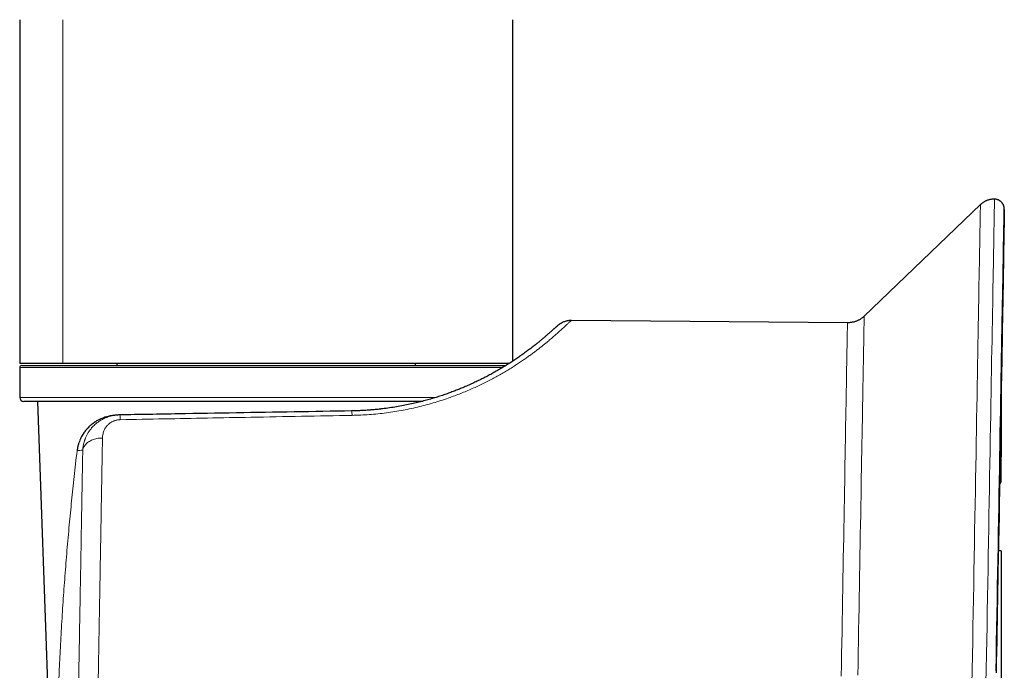
# Model space of a CAD drawing. Units: millimetres. Extents: x 8 to 898, y 12 to 914.
# Drawn here: x 242 to 292, y 697 to 730 of the extents above; entities that cross this region are included whole.
import ezdxf

# ---------------------------------------------------------------- set-up
doc = ezdxf.new("R2010")
doc.units = ezdxf.units.MM

msp = doc.modelspace()

# ---------------------------------------------------------------- linework, layer by layer
at = {"color": 7, "linetype": 'Continuous', "lineweight": 30}
for p, q in [((242.29, 730.115), (242.29, 712.815)), ((267.09, 730.115), (267.09, 712.936)), ((290.624, 720.81), (284.777, 715.202)), ((291.749, 716.263), (291.769, 717.423)), ((291.749, 716.105), (291.769, 717.265)), ((291.742, 715.916), (291.743, 715.933)), ((291.743, 715.933), (291.749, 716.26)), ((291.743, 715.775), (291.749, 716.1)), ((291.74, 715.733), (291.743, 715.775)), ((283.936, 714.868), (270.048, 714.989)), ((244.455, 712.815), (242.29, 712.815)), ((264.925, 712.815), (244.455, 712.815)), ((247.175, 712.815), (247.174, 712.715)), ((262.206, 712.715), (262.206, 712.815)), ((266.906, 712.815), (264.925, 712.815)), ((242.29, 712.615), (242.29, 711.115)), ((242.39, 712.715), (258.121, 712.715)), ((258.121, 712.715), (266.746, 712.715)), ((258.093, 710.915), (242.49, 710.915)), ((243.19, 710.915), (244.43, 675.398)), ((262.535, 710.915), (258.093, 710.915)), ((291.657, 711.117), (291.665, 711.117)), ((291.665, 711.117), (291.665, 708.123)), ((247.329, 710.233), (247.329, 710.233)), ((291.604, 708.123), (291.665, 708.123)), ((291.665, 707.134), (291.665, 708.123)), ((291.665, 706.952), (291.665, 707.079)), ((291.665, 703.388), (291.521, 703.388)), ((291.665, 703.388), (291.665, 683.105))]:
    msp.add_line(p, q, dxfattribs=at)
at = {"color": 8, "linetype": 'Continuous', "lineweight": 0}
for p, q in [((244.455, 730.115), (244.455, 712.815)), ((291.825, 720.578), (291.825, 720.569)), ((291.825, 720.577), (291.825, 720.578)), ((291.772, 717.493), (291.773, 717.524)), ((291.747, 716.106), (291.749, 716.105)), ((258.149, 712.615), (242.29, 712.615)), ((266.582, 712.615), (258.149, 712.615)), ((242.29, 711.115), (258.149, 711.115)), ((258.149, 711.115), (263.238, 711.115)), ((291.663, 707.095), (291.665, 707.079))]:
    msp.add_line(p, q, dxfattribs=at)
at = {"color": 8, "linetype": 'Continuous', "lineweight": 0, "flags": 128}
for points in [[(290.199, 696.689), (290.211, 697.415), (290.224, 698.137), (290.237, 698.856), (290.249, 699.571), (290.262, 700.281), (290.274, 700.986), (290.286, 701.685), (290.298, 702.378), (290.31, 703.064), (290.322, 703.744), (290.334, 704.415), (290.346, 705.079), (290.357, 705.735), (290.369, 706.381), (290.38, 707.018), (290.391, 707.646), (290.402, 708.263), (290.412, 708.87), (290.423, 709.465), (290.433, 710.049), (290.443, 710.622), (290.453, 711.182), (290.463, 711.729), (290.472, 712.263), (290.481, 712.784), (290.49, 713.292), (290.499, 713.785), (290.507, 714.264), (290.515, 714.728), (290.523, 715.177), (290.531, 715.611), (290.538, 716.029), (290.546, 716.431), (290.552, 716.817), (290.559, 717.186), (290.565, 717.538), (290.571, 717.874), (290.577, 718.193), (290.582, 718.494), (290.587, 718.777), (290.592, 719.042), (290.596, 719.29), (290.601, 719.519), (290.604, 719.73), (290.608, 719.923), (290.611, 720.097), (290.614, 720.252), (290.616, 720.388), (290.618, 720.505), (290.62, 720.604), (290.622, 720.683), (290.623, 720.743), (290.624, 720.784), (290.624, 720.806), (290.624, 720.81)], [(290.904, 696.718), (290.917, 697.451), (290.93, 698.181), (290.942, 698.907), (290.955, 699.629), (290.968, 700.346), (290.98, 701.058), (290.992, 701.765), (291.005, 702.465), (291.017, 703.159), (291.029, 703.845), (291.041, 704.524), (291.052, 705.195), (291.064, 705.857), (291.076, 706.51), (291.087, 707.154), (291.098, 707.788), (291.109, 708.411), (291.12, 709.024), (291.13, 709.626), (291.141, 710.216), (291.151, 710.794), (291.161, 711.36), (291.17, 711.913), (291.18, 712.453), (291.189, 712.98), (291.198, 713.492), (291.207, 713.99), (291.216, 714.474), (291.224, 714.943), (291.232, 715.397), (291.24, 715.835), (291.247, 716.257), (291.254, 716.663), (291.261, 717.053), (291.268, 717.426), (291.274, 717.783), (291.28, 718.122), (291.286, 718.444), (291.291, 718.748), (291.296, 719.034), (291.301, 719.302), (291.306, 719.552), (291.31, 719.784), (291.314, 719.997), (291.317, 720.192), (291.32, 720.367), (291.323, 720.524), (291.326, 720.662), (291.328, 720.78), (291.33, 720.88), (291.331, 720.96), (291.333, 721.021), (291.333, 721.062), (291.334, 721.084), (291.334, 721.088)], [(291.792, 718.667), (291.792, 718.669), (291.792, 718.67), (291.792, 718.667), (291.792, 718.659), (291.792, 718.659)], [(283.622, 697.091), (283.632, 697.655), (283.642, 698.215), (283.651, 698.772), (283.661, 699.324), (283.671, 699.873), (283.68, 700.416), (283.69, 700.954), (283.699, 701.487), (283.708, 702.014), (283.717, 702.534), (283.726, 703.048), (283.735, 703.555), (283.744, 704.055), (283.753, 704.546), (283.761, 705.03), (283.77, 705.506), (283.778, 705.973), (283.786, 706.431), (283.794, 706.88), (283.801, 707.319), (283.809, 707.748), (283.816, 708.167), (283.824, 708.575), (283.831, 708.973), (283.837, 709.36), (283.844, 709.735), (283.85, 710.099), (283.857, 710.451), (283.863, 710.791), (283.868, 711.119), (283.874, 711.434), (283.879, 711.737), (283.885, 712.026), (283.889, 712.303), (283.894, 712.566), (283.899, 712.816), (283.903, 713.052), (283.907, 713.274), (283.91, 713.482), (283.914, 713.676), (283.917, 713.856), (283.92, 714.021), (283.923, 714.172), (283.925, 714.309), (283.928, 714.43), (283.93, 714.537), (283.931, 714.629), (283.933, 714.706), (283.934, 714.768), (283.935, 714.816), (283.935, 714.848), (283.936, 714.865), (283.936, 714.868)], [(284.777, 715.202), (284.777, 715.199), (284.777, 715.181), (284.776, 715.149), (284.775, 715.101), (284.774, 715.038), (284.772, 714.959), (284.771, 714.866), (284.769, 714.757), (284.766, 714.634), (284.764, 714.495), (284.761, 714.342), (284.758, 714.174), (284.755, 713.991), (284.751, 713.794), (284.747, 713.582), (284.743, 713.357), (284.739, 713.117), (284.735, 712.863), (284.73, 712.596), (284.725, 712.315), (284.72, 712.021), (284.714, 711.714), (284.708, 711.394), (284.703, 711.061), (284.696, 710.715), (284.69, 710.358), (284.684, 709.988), (284.677, 709.607), (284.67, 709.214), (284.663, 708.81), (284.656, 708.395), (284.648, 707.969), (284.64, 707.533), (284.632, 707.087), (284.624, 706.631), (284.616, 706.166), (284.608, 705.692), (284.599, 705.208), (284.591, 704.717), (284.582, 704.217), (284.573, 703.71), (284.564, 703.195), (284.555, 702.673), (284.546, 702.144), (284.536, 701.609), (284.527, 701.068), (284.517, 700.521), (284.508, 699.969), (284.498, 699.412), (284.488, 698.851), (284.478, 698.285), (284.468, 697.716), (284.458, 697.144)]]:
    msp.add_lwpolyline(points, dxfattribs=at)
at = {"color": 7, "linetype": 'Continuous', "lineweight": 30, "flags": 128}
for points in [[(291.415, 697.359), (291.428, 698.076), (291.44, 698.79), (291.453, 699.499), (291.465, 700.204), (291.477, 700.903), (291.49, 701.597), (291.502, 702.285), (291.514, 702.966), (291.525, 703.641), (291.537, 704.307), (291.549, 704.966), (291.56, 705.617), (291.571, 706.259), (291.582, 706.891), (291.593, 707.514), (291.604, 708.126), (291.615, 708.728), (291.625, 709.319), (291.635, 709.899), (291.645, 710.467), (291.655, 711.023), (291.665, 711.566), (291.674, 712.097), (291.683, 712.614), (291.692, 713.117), (291.701, 713.607), (291.709, 714.082), (291.717, 714.543), (291.725, 714.989), (291.733, 715.419), (291.74, 715.834), (291.747, 716.233), (291.754, 716.616), (291.76, 716.982), (291.766, 717.332), (291.772, 717.666), (291.778, 717.982), (291.783, 718.28), (291.788, 718.562), (291.793, 718.825), (291.797, 719.071), (291.802, 719.298), (291.805, 719.508), (291.809, 719.699), (291.812, 719.871), (291.815, 720.025), (291.817, 720.161), (291.819, 720.277), (291.821, 720.375), (291.823, 720.454), (291.824, 720.513), (291.825, 720.554), (291.825, 720.575), (291.825, 720.577)], [(291.825, 720.569), (291.825, 720.561), (291.825, 720.526), (291.824, 720.471), (291.823, 720.397), (291.821, 720.305), (291.819, 720.193), (291.817, 720.063), (291.815, 719.914), (291.812, 719.746), (291.809, 719.56), (291.805, 719.355), (291.802, 719.133), (291.797, 718.892), (291.793, 718.633), (291.788, 718.356), (291.783, 718.062), (291.778, 717.751), (291.772, 717.422), (291.766, 717.077), (291.76, 716.714), (291.754, 716.336), (291.747, 715.941), (291.74, 715.53), (291.733, 715.104), (291.725, 714.662), (291.717, 714.205), (291.709, 713.734), (291.701, 713.248), (291.692, 712.748), (291.683, 712.235), (291.674, 711.708), (291.665, 711.168), (291.664, 711.118)], [(291.792, 718.659), (291.792, 718.646), (291.792, 718.629), (291.791, 718.607), (291.791, 718.58), (291.79, 718.548), (291.79, 718.512), (291.789, 718.472), (291.788, 718.426), (291.788, 718.376), (291.787, 718.322), (291.786, 718.263), (291.785, 718.199), (291.783, 718.13), (291.782, 718.057), (291.781, 717.98), (291.78, 717.898), (291.778, 717.811), (291.777, 717.72), (291.775, 717.624), (291.773, 717.524)], [(291.769, 717.423), (291.766, 717.252), (291.763, 717.07), (291.759, 716.878), (291.755, 716.675), (291.752, 716.462), (291.748, 716.238), (291.744, 716.005), (291.739, 715.761), (291.735, 715.507), (291.73, 715.244), (291.725, 714.97), (291.72, 714.687), (291.715, 714.395), (291.71, 714.093), (291.704, 713.781), (291.698, 713.461), (291.693, 713.132), (291.687, 712.793), (291.681, 712.446), (291.674, 712.091), (291.668, 711.727), (291.661, 711.354), (291.655, 710.974), (291.648, 710.586), (291.641, 710.19), (291.634, 709.786), (291.626, 709.375), (291.619, 708.957), (291.612, 708.532), (291.604, 708.1), (291.596, 707.661), (291.588, 707.216), (291.581, 706.764), (291.572, 706.307), (291.564, 705.843), (291.556, 705.374), (291.548, 704.899), (291.539, 704.419), (291.531, 703.934), (291.522, 703.444), (291.514, 702.949), (291.505, 702.45), (291.496, 701.947), (291.487, 701.44), (291.478, 700.929), (291.469, 700.414), (291.46, 699.896), (291.451, 699.375), (291.442, 698.851), (291.433, 698.325), (291.423, 697.796), (291.414, 697.264)], [(291.769, 717.265), (291.766, 717.084), (291.763, 716.893), (291.759, 716.691), (291.755, 716.478), (291.752, 716.256), (291.748, 716.023), (291.744, 715.78), (291.739, 715.527), (291.735, 715.264), (291.73, 714.991), (291.725, 714.709), (291.72, 714.417), (291.715, 714.116), (291.71, 713.805), (291.704, 713.486), (291.698, 713.157), (291.693, 712.819), (291.687, 712.473), (291.681, 712.118), (291.674, 711.755), (291.668, 711.383), (291.663, 711.117)], [(245.178, 708.438), (245.178, 708.437), (245.175, 708.432), (245.176, 708.426)], [(291.587, 706.732), (291.581, 706.342), (291.572, 705.878), (291.564, 705.41), (291.556, 704.935), (291.548, 704.456), (291.539, 703.971), (291.531, 703.481), (291.529, 703.388)], [(291.588, 706.733), (291.582, 706.427), (291.571, 705.787), (291.56, 705.139), (291.549, 704.482), (291.537, 703.818), (291.53, 703.388)]]:
    msp.add_lwpolyline(points, dxfattribs=at)
at = {"color": 7, "linetype": 'Continuous', "lineweight": 30}
for centre, radius, start, end in [((691.84, 710.731), 400.127, 178.86361, 179.00696), ((242.39, 712.615), 0.1, 90, 180), ((242.49, 711.115), 0.2, 180, 270), ((291.305, 706.956), 0.361, 319.7722, 359.352), ((291.298, 707.138), 0.368, 320.9674, 359.4247)]:
    msp.add_arc(centre, radius, start, end, dxfattribs=at)
at = {"color": 8, "linetype": 'Continuous', "lineweight": 0}
for centre, radius, start, end in [((257.975, 710.221), 1.038, 359.3757, 11.8025), ((245.504, 709.961), 1.846, 1.0083, 8.3631), ((246.532, 699.512), 9.016, 96.814, 98.6462), ((291.3, 707.083), 0.365, 320.6067, 359.4033)]:
    msp.add_arc(centre, radius, start, end, dxfattribs=at)
at = {"color": 7, "linetype": 'Continuous', "lineweight": 30}
for points, knots in [([(291.334, 721.088), (291.319, 721.088), (291.282, 721.088), (291.224, 721.084), (291.161, 721.077), (291.1, 721.065), (291.039, 721.05), (290.98, 721.031), (290.923, 721.008), (290.868, 720.983), (290.815, 720.954), (290.764, 720.922), (290.716, 720.888), (290.67, 720.851), (290.64, 720.825), (290.625, 720.81), (290.624, 720.809)], [0, 0, 0, 0, 0.058921, 0.140452, 0.221322, 0.301543, 0.381121, 0.460059, 0.53835, 0.615987, 0.692955, 0.769234, 0.844797, 0.919611, 0.993636, 1, 1, 1, 1]), ([(291.825, 720.587), (291.825, 720.587), (291.825, 720.589), (291.825, 720.592), (291.825, 720.596), (291.825, 720.601), (291.825, 720.607), (291.825, 720.614), (291.824, 720.623), (291.823, 720.634), (291.822, 720.648), (291.819, 720.667), (291.815, 720.691), (291.808, 720.72), (291.798, 720.753), (291.785, 720.787), (291.768, 720.822), (291.748, 720.856), (291.725, 720.89), (291.699, 720.922), (291.669, 720.952), (291.637, 720.98), (291.603, 721.005), (291.567, 721.027), (291.528, 721.046), (291.488, 721.061), (291.446, 721.074), (291.401, 721.083), (291.363, 721.087), (291.341, 721.087), (291.334, 721.087)], [0, 0, 0, 0, 0.0438945, 0.1037246, 0.1434834, 0.1708243, 0.1927803, 0.2109245, 0.2270682, 0.2427779, 0.2593666, 0.2792688, 0.3048472, 0.3369466, 0.3726997, 0.4104654, 0.4501399, 0.4912414, 0.5333137, 0.5760396, 0.6192135, 0.6627026, 0.7064191, 0.7503028, 0.7943117, 0.838415, 0.8825895, 0.9313171, 0.9792717, 1, 1, 1, 1]), ([(291.825, 720.571), (291.825, 720.572), (291.825, 720.576), (291.825, 720.58), (291.825, 720.585), (291.825, 720.587)], [0, 0, 0, 0, 0.170443, 0.666271, 1, 1, 1, 1]), ([(291.773, 717.666), (291.773, 717.656), (291.773, 717.636), (291.772, 717.591), (291.771, 717.537), (291.77, 717.472), (291.768, 717.397), (291.767, 717.311), (291.765, 717.214), (291.764, 717.123), (291.762, 717.043), (291.761, 716.977), (291.76, 716.91), (291.759, 716.842), (291.758, 716.773), (291.756, 716.679), (291.754, 716.559), (291.751, 716.412), (291.75, 716.313), (291.749, 716.263)], [0, 0, 0, 0, 0.057367, 0.114456, 0.172058, 0.230944, 0.291837, 0.355389, 0.422177, 0.492697, 0.534583, 0.576328, 0.617996, 0.659651, 0.701358, 0.743181, 0.827412, 0.912859, 1, 1, 1, 1]), ([(270.039, 714.983), (270, 714.982), (269.927, 714.98), (269.824, 714.963), (269.733, 714.939), (269.657, 714.911), (269.593, 714.883), (269.546, 714.858), (269.512, 714.838), (269.486, 714.822), (269.465, 714.808), (269.448, 714.797), (269.434, 714.786), (269.422, 714.777), (269.411, 714.769), (269.397, 714.758), (269.381, 714.745), (269.364, 714.732), (269.35, 714.72), (269.339, 714.71), (269.329, 714.702), (269.323, 714.696), (269.312, 714.686), (269.294, 714.671), (269.269, 714.649), (269.246, 714.629), (269.222, 714.607), (269.196, 714.584), (269.167, 714.557), (269.132, 714.526), (269.089, 714.488), (269.039, 714.443), (268.982, 714.392), (268.918, 714.336), (268.848, 714.274), (268.767, 714.204), (268.672, 714.122), (268.561, 714.029), (268.439, 713.928), (268.305, 713.819), (268.159, 713.703), (268, 713.58), (267.828, 713.451), (267.642, 713.314), (267.449, 713.177), (267.25, 713.041), (267.048, 712.907), (266.837, 712.772), (266.616, 712.635), (266.386, 712.499), (266.158, 712.368), (265.932, 712.245), (265.711, 712.128), (265.484, 712.013), (265.252, 711.9), (265.014, 711.79), (264.771, 711.682), (264.536, 711.583), (264.31, 711.492), (264.091, 711.407), (263.861, 711.322), (263.619, 711.237), (263.365, 711.154), (263.1, 711.071), (262.824, 710.991), (262.535, 710.913), (262.233, 710.839), (261.918, 710.767), (261.59, 710.701), (261.25, 710.639), (260.899, 710.585), (260.562, 710.54), (260.242, 710.505), (259.94, 710.478), (259.631, 710.456), (259.314, 710.44), (259.1, 710.435), (258.992, 710.433)], [0, 0, 0, 0, 0.006005, 0.011486, 0.016397, 0.020712, 0.024426, 0.027551, 0.029527, 0.031231, 0.033093, 0.035366, 0.038125, 0.04141, 0.044876, 0.048167, 0.053901, 0.059012, 0.0635, 0.067369, 0.070621, 0.073258, 0.075513, 0.087884, 0.098916, 0.109944, 0.120149, 0.130884, 0.142144, 0.153926, 0.168621, 0.184033, 0.200143, 0.216704, 0.23346, 0.25042, 0.271049, 0.291997, 0.313282, 0.334924, 0.356946, 0.378973, 0.401423, 0.424232, 0.447092, 0.467894, 0.488525, 0.509023, 0.529413, 0.54972, 0.569972, 0.587308, 0.604637, 0.62185, 0.638909, 0.655831, 0.67263, 0.689479, 0.703123, 0.717194, 0.731703, 0.746662, 0.762093, 0.777726, 0.793855, 0.810463, 0.827414, 0.845026, 0.863011, 0.881391, 0.900192, 0.919443, 0.934908, 0.950701, 0.966822, 0.98326, 1, 1, 1, 1]), ([(270.037, 714.982), (270.04, 714.983), (270.047, 714.989), (270.047, 714.988), (270.048, 714.987)], [0, 0, 0, 0, 0.30959, 1, 1, 1, 1]), ([(284.776, 715.201), (284.76, 715.186), (284.728, 715.156), (284.676, 715.115), (284.623, 715.076), (284.567, 715.04), (284.509, 715.007), (284.45, 714.978), (284.386, 714.951), (284.319, 714.926), (284.249, 714.906), (284.178, 714.89), (284.107, 714.878), (284.035, 714.871), (283.978, 714.867), (283.945, 714.868), (283.936, 714.868)], [0, 0, 0, 0, 0.071161, 0.142496, 0.213936, 0.285462, 0.35706, 0.42872, 0.500431, 0.580109, 0.659319, 0.737859, 0.815767, 0.893079, 0.969824, 1, 1, 1, 1]), ([(258.991, 710.434), (258.028, 710.417), (256.096, 710.384), (253.19, 710.334), (250.265, 710.284), (248.31, 710.25), (247.329, 710.233)], [0, 0, 0, 0, 0.247714, 0.49696, 0.747726, 1, 1, 1, 1]), ([(260.705, 710.56), (260.598, 710.547), (260.377, 710.519), (260.039, 710.487), (259.692, 710.461), (259.342, 710.442), (259.108, 710.436), (258.991, 710.434)], [0, 0, 0, 0, 0.189836, 0.391665, 0.593845, 0.796562, 1, 1, 1, 1]), ([(246.903, 710.189), (246.865, 710.183), (246.792, 710.171), (246.683, 710.144), (246.575, 710.113), (246.469, 710.076), (246.354, 710.029), (246.228, 709.967), (246.093, 709.889), (245.963, 709.799), (245.854, 709.71), (245.766, 709.628), (245.696, 709.556), (245.631, 709.482), (245.571, 709.406), (245.514, 709.327), (245.457, 709.239), (245.4, 709.139), (245.343, 709.025), (245.29, 708.896), (245.242, 708.754), (245.202, 708.6), (245.186, 708.493), (245.178, 708.438)], [0, 0, 0, 0, 0.046287, 0.090068, 0.131746, 0.173623, 0.217052, 0.273493, 0.332262, 0.39295, 0.452525, 0.491341, 0.529532, 0.567133, 0.604189, 0.640776, 0.679781, 0.723198, 0.771126, 0.823314, 0.879234, 0.938372, 1, 1, 1, 1]), ([(247.11, 710.217), (247.093, 710.215), (247.042, 710.209), (246.972, 710.199), (246.921, 710.191), (246.901, 710.189)], [0, 0, 0, 0, 0.233939, 0.705445, 1, 1, 1, 1]), ([(247.329, 710.233), (247.284, 710.232), (247.21, 710.23), (247.138, 710.22), (247.11, 710.216)], [0, 0, 0, 0, 0.610942, 1, 1, 1, 1]), ([(247.331, 710.23), (247.295, 710.23), (247.223, 710.23), (247.149, 710.221), (247.111, 710.217)], [0, 0, 0, 0, 0.491821, 1, 1, 1, 1])]:
    msp.add_open_spline(points, degree=3, knots=knots, dxfattribs=at)
at = {"color": 8, "linetype": 'Continuous', "lineweight": 0}
for points, knots in [([(291.773, 717.524), (291.773, 717.513), (291.773, 717.491), (291.772, 717.44), (291.771, 717.376), (291.769, 717.292), (291.768, 717.191), (291.765, 717.072), (291.763, 716.925), (291.76, 716.75), (291.756, 716.544), (291.753, 716.328), (291.75, 716.18), (291.749, 716.105)], [0, 0, 0, 0, 0.0557121, 0.1144144, 0.1770779, 0.2445023, 0.3301635, 0.4147637, 0.4994081, 0.6205097, 0.7431661, 0.8691246, 1, 1, 1, 1]), ([(259.013, 710.21), (259.158, 710.214), (259.449, 710.221), (259.881, 710.248), (260.311, 710.286), (260.738, 710.337), (261.163, 710.398), (261.581, 710.471), (261.994, 710.554), (262.398, 710.647), (262.796, 710.75), (263.187, 710.861), (263.571, 710.982), (263.926, 711.104), (264.252, 711.224), (264.552, 711.341), (264.845, 711.463), (265.131, 711.588), (265.411, 711.718), (265.683, 711.85), (265.946, 711.984), (266.198, 712.118), (266.44, 712.252), (266.674, 712.387), (266.901, 712.524), (267.121, 712.66), (267.334, 712.797), (267.534, 712.93), (267.721, 713.059), (267.898, 713.184), (268.068, 713.307), (268.231, 713.429), (268.387, 713.548), (268.537, 713.666), (268.678, 713.778), (268.833, 713.905), (268.998, 714.043), (269.171, 714.192), (269.329, 714.331), (269.456, 714.446), (269.559, 714.54), (269.642, 714.616), (269.717, 714.686), (269.784, 714.75), (269.845, 714.806), (269.897, 714.855), (269.947, 714.902), (269.99, 714.942), (270.023, 714.971), (270.033, 714.978), (270.037, 714.982)], [0, 0, 0, 0, 0.021872, 0.043674, 0.065448, 0.087239, 0.109091, 0.131046, 0.152793, 0.174516, 0.196256, 0.218054, 0.239951, 0.261987, 0.280333, 0.298712, 0.317145, 0.335656, 0.354265, 0.372995, 0.391865, 0.410112, 0.428446, 0.446887, 0.46545, 0.484153, 0.503012, 0.522043, 0.539759, 0.557603, 0.575586, 0.593721, 0.612017, 0.630487, 0.649139, 0.666816, 0.694549, 0.722615, 0.751042, 0.779858, 0.800019, 0.820317, 0.840759, 0.861353, 0.882106, 0.903027, 0.923566, 0.951623, 0.979748, 1, 1, 1, 1]), ([(245.176, 708.426), (245.183, 708.473), (245.196, 708.568), (245.228, 708.709), (245.271, 708.849), (245.325, 708.988), (245.384, 709.113), (245.447, 709.224), (245.51, 709.322), (245.581, 709.42), (245.66, 709.516), (245.747, 709.609), (245.822, 709.68), (245.88, 709.73), (245.919, 709.761), (245.96, 709.793), (246.003, 709.825), (246.048, 709.857), (246.095, 709.888), (246.16, 709.928), (246.244, 709.975), (246.349, 710.027), (246.444, 710.067), (246.524, 710.096), (246.588, 710.117), (246.653, 710.136), (246.72, 710.154), (246.79, 710.169), (246.852, 710.181), (246.889, 710.186), (246.902, 710.188)], [0, 0, 0, 0, 0.0532627, 0.1073684, 0.1623389, 0.2181951, 0.2749567, 0.3175439, 0.3615442, 0.4069639, 0.4538086, 0.5020832, 0.5517923, 0.5701043, 0.5890631, 0.6086689, 0.6289216, 0.6498215, 0.6713686, 0.6935629, 0.7359302, 0.7804729, 0.827191, 0.8526952, 0.8781986, 0.903701, 0.9292025, 0.9567498, 0.9860168, 1, 1, 1, 1]), ([(247.11, 710.216), (247.093, 710.214), (247.032, 710.208), (246.927, 710.186), (246.796, 710.152), (246.667, 710.109), (246.553, 710.061), (246.452, 710.011), (246.364, 709.961), (246.278, 709.906), (246.193, 709.845), (246.111, 709.779), (246.032, 709.707), (245.97, 709.644), (245.925, 709.594), (245.893, 709.557), (245.862, 709.518), (245.831, 709.478), (245.801, 709.436), (245.771, 709.393), (245.725, 709.321), (245.666, 709.216), (245.619, 709.115), (245.593, 709.051), (245.584, 709.027), (245.574, 709.002), (245.565, 708.976), (245.556, 708.949), (245.543, 708.908), (245.526, 708.85), (245.505, 708.77), (245.487, 708.678), (245.471, 708.574), (245.465, 708.502), (245.462, 708.464)], [0, 0, 0, 0, 0.017589, 0.065852, 0.114573, 0.163822, 0.213666, 0.250346, 0.287847, 0.32619, 0.365397, 0.405487, 0.446479, 0.488389, 0.50694, 0.525883, 0.545221, 0.564954, 0.585083, 0.605609, 0.626533, 0.686125, 0.74875, 0.758721, 0.769041, 0.77971, 0.790727, 0.802092, 0.813806, 0.842797, 0.873725, 0.91307, 0.955161, 1, 1, 1, 1]), ([(246.456, 709.071), (246.457, 709.108), (246.461, 709.18), (246.48, 709.286), (246.508, 709.382), (246.542, 709.468), (246.58, 709.542), (246.625, 709.613), (246.671, 709.673), (246.717, 709.724), (246.76, 709.766), (246.814, 709.811), (246.879, 709.857), (246.951, 709.897), (247.019, 709.927), (247.081, 709.95), (247.146, 709.968), (247.213, 709.982), (247.281, 709.991), (247.328, 709.993), (247.35, 709.994)], [0, 0, 0, 0, 0.087852, 0.174318, 0.25988, 0.327051, 0.39214, 0.455443, 0.51728, 0.56181, 0.604772, 0.646333, 0.706443, 0.764518, 0.804689, 0.844121, 0.883179, 0.922892, 0.961676, 1, 1, 1, 1]), ([(247.35, 709.994), (248.083, 710.007), (249.546, 710.034), (251.734, 710.075), (254.042, 710.118), (256.467, 710.163), (258.166, 710.194), (259.013, 710.21)], [0, 0, 0, 0, 0.188506, 0.376174, 0.562998, 0.782093, 1, 1, 1, 1]), ([(245.462, 708.464), (245.469, 708.491), (245.482, 708.544), (245.518, 708.623), (245.567, 708.7), (245.631, 708.774), (245.708, 708.842), (245.797, 708.904), (245.896, 708.957), (246.003, 709.001), (246.114, 709.034), (246.229, 709.057), (246.343, 709.07), (246.418, 709.071), (246.456, 709.071)], [0, 0, 0, 0, 0.077917, 0.158634, 0.24174, 0.326733, 0.413033, 0.5, 0.586967, 0.673267, 0.75826, 0.841366, 0.922083, 1, 1, 1, 1]), ([(244.139, 692.661), (244.142, 692.867), (244.148, 693.279), (244.161, 693.897), (244.176, 694.515), (244.194, 695.132), (244.214, 695.749), (244.236, 696.367), (244.261, 696.98), (244.289, 697.598), (244.319, 698.223), (244.353, 698.864), (244.39, 699.517), (244.43, 700.175), (244.473, 700.827), (244.518, 701.476), (244.566, 702.123), (244.617, 702.77), (244.67, 703.417), (244.726, 704.061), (244.784, 704.696), (244.842, 705.309), (244.902, 705.911), (244.964, 706.517), (245.03, 707.139), (245.101, 707.777), (245.151, 708.208), (245.176, 708.426)], [0, 0, 0, 0, 0.0390641, 0.0781343, 0.1170968, 0.1561871, 0.1952028, 0.2341406, 0.2734476, 0.3115442, 0.3515161, 0.3920991, 0.433424, 0.4756036, 0.5170705, 0.5575626, 0.5990581, 0.6402805, 0.6807368, 0.7223007, 0.7631018, 0.8018522, 0.8394268, 0.878021, 0.9176436, 0.9583017, 1, 1, 1, 1])]:
    msp.add_open_spline(points, degree=3, knots=knots, dxfattribs=at)
for points in [[(245.9, 677.208), (245.902, 677.332), (245.906, 677.58), (245.913, 677.964), (245.919, 678.359), (245.926, 678.764), (245.934, 679.178), (245.941, 679.602), (245.948, 680.036), (245.956, 680.478), (245.964, 680.929), (245.972, 681.389), (245.98, 681.856), (245.988, 682.332), (245.997, 682.814), (246.005, 683.304), (246.014, 683.801), (246.022, 684.304), (246.031, 684.814), (246.04, 685.329), (246.049, 685.85), (246.059, 686.376), (246.068, 686.906), (246.077, 687.441), (246.086, 687.981), (246.096, 688.523), (246.105, 689.069), (246.115, 689.619), (246.125, 690.17), (246.134, 690.724), (246.144, 691.28), (246.154, 691.837), (246.163, 692.396), (246.173, 692.955), (246.183, 693.515), (246.193, 694.074), (246.202, 694.634), (246.212, 695.192), (246.222, 695.749), (246.232, 696.305), (246.241, 696.859), (246.251, 697.411), (246.261, 697.961), (246.27, 698.507), (246.28, 699.05), (246.289, 699.589), (246.298, 700.124), (246.308, 700.655), (246.317, 701.181), (246.326, 701.702), (246.335, 702.218), (246.344, 702.727), (246.353, 703.231), (246.362, 703.728), (246.37, 704.218), (246.379, 704.702), (246.387, 705.177), (246.395, 705.645), (246.403, 706.105), (246.411, 706.557), (246.419, 706.999), (246.427, 707.433), (246.434, 707.858), (246.441, 708.273), (246.449, 708.678), (246.453, 708.94), (246.456, 709.071)], [(245.462, 708.464), (245.46, 708.321), (245.455, 708.033), (245.447, 707.585), (245.439, 707.127), (245.43, 706.656), (245.422, 706.174), (245.413, 705.68), (245.404, 705.176), (245.395, 704.662), (245.386, 704.139), (245.377, 703.606), (245.367, 703.064), (245.358, 702.514), (245.348, 701.957), (245.338, 701.391), (245.328, 700.819), (245.318, 700.241), (245.307, 699.657), (245.297, 699.068), (245.287, 698.473), (245.276, 697.875), (245.266, 697.273), (245.255, 696.667), (245.245, 696.059), (245.234, 695.448), (245.223, 694.836), (245.212, 694.223), (245.202, 693.609), (245.191, 692.995), (245.18, 692.382), (245.17, 691.769), (245.159, 691.159), (245.148, 690.55), (245.138, 689.944), (245.127, 689.341), (245.117, 688.741), (245.107, 688.146), (245.096, 687.556), (245.086, 686.97), (245.076, 686.391), (245.066, 685.817), (245.056, 685.251), (245.046, 684.692), (245.037, 684.14), (245.027, 683.597), (245.018, 683.062), (245.009, 682.536), (245, 682.02), (244.991, 681.514), (244.983, 681.019), (244.974, 680.534), (244.966, 680.061), (244.958, 679.599), (244.95, 679.15), (244.943, 678.713), (244.935, 678.288), (244.931, 678.017), (244.928, 677.881)]]:
    msp.add_open_spline(points, degree=3, dxfattribs=at)

doc.saveas('drawing.dxf')
